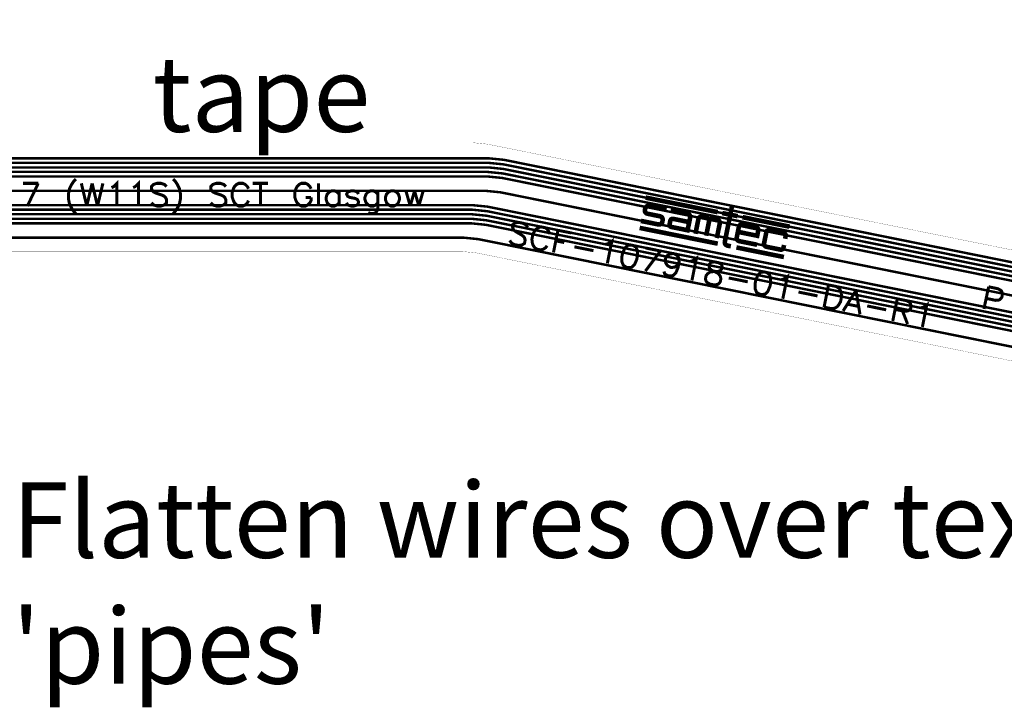
# Model space of a CAD drawing. Extents: x -1.4 to 11.6, y 0.8 to 6.9.
# Drawn here: x 2.5 to 5.1, y 2.2 to 4 of the extents above; entities that cross this region are included whole.
import ezdxf

# ---------------------------------------------------------------- set-up
doc = ezdxf.new("R2010")
doc.units = 0
doc.header["$MEASUREMENT"] = 0
doc.layers.get('0').update_dxf_attribs({"color": 1, "linetype": 'CONTINUOUS'})
for name, color, linetype in [('12_TRA-FS', 2, 'CONTINUOUS'), ('19_OUTLINE', 230, 'CONTINUOUS'), ('22_SLK-NS', 214, 'CONTINUOUS'), ('6_TRA-NS', 1, 'CONTINUOUS')]:
    doc.layers.add(name, color=color, linetype=linetype)

msp = doc.modelspace()

# ---------------------------------------------------------------- linework, layer by layer
at = {"layer": '12_TRA-FS'}
for points in [[(5.6731, 3.24, 0.0065, 0.0065, 0), (3.7819, 3.6213, 0.0065, 0.0065, 0), (3.7819, 3.6213, 0.0065, 0.0065, 0), (3.7424, 3.6253, 0.0065, 0.0065, 0), (1.6967, 3.6253, 0.0065, 0.0065, 0), (1.5828, 3.6253, 0.0065, 0.0065, 0), (1.5828, 3.6253, 0.0065, 0.0065, 0), (1.573682, 3.626508, 0.0065, 0.0065, 0), (1.567953, 3.628605, 0.0065, 0.0065, 0), (1.562675, 3.631665, 0.0065, 0.0065, 0), (1.558, 3.6356, 0.0065, 0.0065, 0), (1.2577, 3.9367, 0.0065, 0.0065, 0), (1.2577, 3.9367, 0.0065, 0.0065, 0), (1.253025, 3.940635, 0.0065, 0.0065, 0), (1.247747, 3.943695, 0.0065, 0.0065, 0), (1.242018, 3.945792, 0.0065, 0.0065, 0), (1.2329, 3.947, 0.0065, 0.0065, 0), (0.9379, 3.947, 0.0065, 0.0065, 0), (0.9379, 3.947, 0.0065, 0.0065, 0), (0.931822, 3.946468, 0.0065, 0.0065, 0), (0.925929, 3.944889, 0.0065, 0.0065, 0), (0.9204, 3.942311, 0.0065, 0.0065, 0), (0.9131, 3.9367, 0.0065, 0.0065, 0), (0.7634, 3.7869, 0.0065, 0.0065, 0)], [(5.6745, 3.252, 0.0065, 0.0065, 0), (3.7831, 3.6333, 0.0065, 0.0065, 0), (3.7831, 3.6333, 0.0065, 0.0065, 0), (3.7436, 3.6373, 0.0065, 0.0065, 0), (1.6967, 3.6373, 0.0065, 0.0065, 0), (1.5926, 3.6373, 0.0065, 0.0065, 0), (1.5926, 3.6373, 0.0065, 0.0065, 0), (1.583482, 3.638508, 0.0065, 0.0065, 0), (1.577753, 3.640605, 0.0065, 0.0065, 0), (1.572475, 3.643665, 0.0065, 0.0065, 0), (1.5678, 3.6476, 0.0065, 0.0065, 0), (1.2676, 3.9487, 0.0065, 0.0065, 0), (1.2676, 3.9487, 0.0065, 0.0065, 0), (1.262925, 3.952635, 0.0065, 0.0065, 0), (1.257647, 3.955695, 0.0065, 0.0065, 0), (1.251918, 3.957792, 0.0065, 0.0065, 0), (1.2428, 3.959, 0.0065, 0.0065, 0), (0.9322, 3.959, 0.0065, 0.0065, 0), (0.9322, 3.959, 0.0065, 0.0065, 0), (0.926122, 3.958468, 0.0065, 0.0065, 0), (0.920229, 3.956889, 0.0065, 0.0065, 0), (0.9147, 3.954311, 0.0065, 0.0065, 0), (0.9075, 3.9488, 0.0065, 0.0065, 0), (0.7953, 3.8367, 0.0065, 0.0065, 0)], [(5.6722, 3.228, 0.0065, 0.0065, 0), (3.7807, 3.6093, 0.0065, 0.0065, 0), (3.7807, 3.6093, 0.0065, 0.0065, 0), (3.7412, 3.6133, 0.0065, 0.0065, 0), (1.6967, 3.6133, 0.0065, 0.0065, 0), (1.5733, 3.6133, 0.0065, 0.0065, 0), (1.5733, 3.6133, 0.0065, 0.0065, 0), (1.564182, 3.614508, 0.0065, 0.0065, 0), (1.558453, 3.616605, 0.0065, 0.0065, 0), (1.553175, 3.619665, 0.0065, 0.0065, 0), (1.5485, 3.6236, 0.0065, 0.0065, 0), (1.2475, 3.9247, 0.0065, 0.0065, 0), (1.2475, 3.9247, 0.0065, 0.0065, 0), (1.242825, 3.928635, 0.0065, 0.0065, 0), (1.237547, 3.931695, 0.0065, 0.0065, 0), (1.231818, 3.933792, 0.0065, 0.0065, 0), (1.2227, 3.935, 0.0065, 0.0065, 0), (0.9436, 3.935, 0.0065, 0.0065, 0), (0.9436, 3.935, 0.0065, 0.0065, 0), (0.937522, 3.934468, 0.0065, 0.0065, 0), (0.931629, 3.932889, 0.0065, 0.0065, 0), (0.9261, 3.930311, 0.0065, 0.0065, 0), (0.9188, 3.9247, 0.0065, 0.0065, 0), (0.7311, 3.7369, 0.0065, 0.0065, 0)], [(5.671, 3.216, 0.0065, 0.0065, 0), (3.7795, 3.5973, 0.0065, 0.0065, 0), (3.7795, 3.5973, 0.0065, 0.0065, 0), (3.74, 3.6013, 0.0065, 0.0065, 0), (1.6967, 3.6013, 0.0065, 0.0065, 0), (1.5657, 3.6013, 0.0065, 0.0065, 0), (1.5657, 3.6013, 0.0065, 0.0065, 0), (1.556582, 3.602508, 0.0065, 0.0065, 0), (1.550853, 3.604605, 0.0065, 0.0065, 0), (1.545575, 3.607665, 0.0065, 0.0065, 0), (1.5409, 3.6116, 0.0065, 0.0065, 0), (1.2399, 3.9127, 0.0065, 0.0065, 0), (1.2399, 3.9127, 0.0065, 0.0065, 0), (1.235225, 3.916635, 0.0065, 0.0065, 0), (1.229947, 3.919695, 0.0065, 0.0065, 0), (1.224218, 3.921792, 0.0065, 0.0065, 0), (1.2151, 3.923, 0.0065, 0.0065, 0), (0.9499, 3.923, 0.0065, 0.0065, 0), (0.9499, 3.923, 0.0065, 0.0065, 0), (0.943822, 3.922468, 0.0065, 0.0065, 0), (0.937929, 3.920889, 0.0065, 0.0065, 0), (0.9324, 3.918311, 0.0065, 0.0065, 0), (0.9251, 3.9127, 0.0065, 0.0065, 0), (0.8685, 3.8561, 0.0065, 0.0065, 0)], [(5.6692, 3.204, 0.0065, 0.0065, 0), (3.7783, 3.5853, 0.0065, 0.0065, 0), (3.7783, 3.5853, 0.0065, 0.0065, 0), (3.7388, 3.5893, 0.0065, 0.0065, 0), (1.6967, 3.5893, 0.0065, 0.0065, 0), (1.5558, 3.5893, 0.0065, 0.0065, 0), (1.5558, 3.5893, 0.0065, 0.0065, 0), (1.546682, 3.590508, 0.0065, 0.0065, 0), (1.540953, 3.592605, 0.0065, 0.0065, 0), (1.535675, 3.595665, 0.0065, 0.0065, 0), (1.531, 3.5996, 0.0065, 0.0065, 0), (1.23, 3.9007, 0.0065, 0.0065, 0), (1.23, 3.9007, 0.0065, 0.0065, 0), (1.225325, 3.904635, 0.0065, 0.0065, 0), (1.220047, 3.907695, 0.0065, 0.0065, 0), (1.214318, 3.909792, 0.0065, 0.0065, 0), (1.2052, 3.911, 0.0065, 0.0065, 0), (0.9573, 3.911, 0.0065, 0.0065, 0), (0.9573, 3.911, 0.0065, 0.0065, 0), (0.951222, 3.910468, 0.0065, 0.0065, 0), (0.945329, 3.908889, 0.0065, 0.0065, 0), (0.9398, 3.906311, 0.0065, 0.0065, 0), (0.9325, 3.9007, 0.0065, 0.0065, 0), (0.8835, 3.8517, 0.0065, 0.0065, 0)], [(5.6655, 3.1659, 0.0065, 0.0065, 0), (3.7735, 3.5473, 0.0065, 0.0065, 0), (3.7735, 3.5473, 0.0065, 0.0065, 0), (3.734, 3.5513, 0.0065, 0.0065, 0), (1.6967, 3.5513, 0.0065, 0.0065, 0)], [(5.6607, 3.122, 0.0065, 0.0065, 0), (3.7394, 3.5093, 0.0065, 0.0065, 0), (3.7394, 3.5093, 0.0065, 0.0065, 0), (3.6999, 3.5133, 0.0065, 0.0065, 0), (1.6967, 3.5133, 0.0065, 0.0065, 0)], [(5.6592, 3.11, 0.0065, 0.0065, 0), (3.7382, 3.4973, 0.0065, 0.0065, 0), (3.7382, 3.4973, 0.0065, 0.0065, 0), (3.6987, 3.5013, 0.0065, 0.0065, 0), (1.6967, 3.5013, 0.0065, 0.0065, 0)], [(5.6554, 3.074, 0.0065, 0.0065, 0), (3.7346, 3.4613, 0.0065, 0.0065, 0), (3.7346, 3.4613, 0.0065, 0.0065, 0), (3.6951, 3.4653, 0.0065, 0.0065, 0), (1.6967, 3.4653, 0.0065, 0.0065, 0), (1.2049, 3.4653, 0.0065, 0.0065, 0), (1.2049, 3.4653, 0.0065, 0.0065, 0), (1.202412, 3.465641, 0.0065, 0.0065, 0), (1.200774, 3.466237, 0.0065, 0.0065, 0), (1.199264, 3.467108, 0.0065, 0.0065, 0), (1.1979, 3.4682, 0.0065, 0.0065, 0), (1.1927, 3.4734, 0.0065, 0.0065, 0), (1.1927, 3.4734, 0.0065, 0.0065, 0), (1.191359, 3.474524, 0.0065, 0.0065, 0), (1.189843, 3.475399, 0.0065, 0.0065, 0), (1.188199, 3.475998, 0.0065, 0.0065, 0), (1.1857, 3.4763, 0.0065, 0.0065, 0), (1.1354, 3.476, 0.0065, 0.0065, 0)], [(5.6582, 3.098, 0.0065, 0.0065, 0), (3.737, 3.4853, 0.0065, 0.0065, 0), (3.737, 3.4853, 0.0065, 0.0065, 0), (3.6974, 3.4893, 0.0065, 0.0065, 0), (1.6967, 3.4893, 0.0065, 0.0065, 0)], [(5.657, 3.086, 0.0065, 0.0065, 0), (3.7358, 3.4733, 0.0065, 0.0065, 0), (3.7358, 3.4733, 0.0065, 0.0065, 0), (3.6963, 3.4773, 0.0065, 0.0065, 0), (1.6967, 3.4773, 0.0065, 0.0065, 0)], [(5.6514, 3.0329, 0.0065, 0.0065, 0), (3.7146, 3.4233, 0.0065, 0.0065, 0), (3.7146, 3.4233, 0.0065, 0.0065, 0), (3.6751, 3.4273, 0.0065, 0.0065, 0), (1.6967, 3.4273, 0.0065, 0.0065, 0), (1.477, 3.4273, 0.0065, 0.0065, 0), (1.477, 3.4273, 0.0065, 0.0065, 0), (1.470922, 3.426768, 0.0065, 0.0065, 0), (1.465029, 3.425189, 0.0065, 0.0065, 0), (1.4595, 3.422611, 0.0065, 0.0065, 0), (1.4522, 3.417, 0.0065, 0.0065, 0), (1.1468, 3.1116, 0.0065, 0.0065, 0), (1.1468, 3.1116, 0.0065, 0.0065, 0), (1.139459, 3.105989, 0.0065, 0.0065, 0), (1.133932, 3.103435, 0.0065, 0.0065, 0), (1.128045, 3.10188, 0.0065, 0.0065, 0), (1.122, 3.1013, 0.0065, 0.0065, 0), (1.1158, 3.1013, 0.0065, 0.0065, 0)]]:
    msp.add_lwpolyline(points, format="xyseb", dxfattribs=at)
at = {"layer": '19_OUTLINE'}
for points in [[(5.6781, 3.284, 0.0005, 0.0005, 0), (3.7397, 3.6748, 0.0005, 0.0005, 0), (3.7397, 3.6748, 0.0005, 0.0005, 0), (3.7002, 3.6788, 0.0005, 0.0005, 0), (1.6967, 3.6788, 0.0005, 0.0005, 0), (1.6967, 3.6788, 0.0005, 0.0005, 0), (1.644936, 3.685615, 0.0005, 0.0005, 0), (1.612176, 3.697538, 0.0005, 0.0005, 0), (1.581985, 3.71497, 0.0005, 0.0005, 0), (1.5553, 3.7374, 0.0005, 0.0005, 0), (1.3178, 3.9749, 0.0005, 0.0005, 0), (1.3178, 3.9749, 0.0005, 0.0005, 0), (1.304506, 3.986041, 0.0005, 0.0005, 0), (1.289424, 3.994749, 0.0005, 0.0005, 0), (1.273059, 4.000706, 0.0005, 0.0005, 0), (1.2471, 4.0041, 0.0005, 0.0005, 0), (0.5924, 4.0042, 0.0005, 0.0005, 0)], [(0.5924, 3.0331, 0.0005, 0.0005, 0), (1.242, 3.0331, 0.0005, 0.0005, 0), (1.242, 3.0331, 0.0005, 0.0005, 0), (1.259365, 3.034619, 0.0005, 0.0005, 0), (1.276202, 3.039131, 0.0005, 0.0005, 0), (1.292, 3.046497, 0.0005, 0.0005, 0), (1.3127, 3.0624, 0.0005, 0.0005, 0), (1.5166, 3.2662, 0.0005, 0.0005, 0), (1.6117, 3.3614, 0.0005, 0.0005, 0), (1.6117, 3.3614, 0.0005, 0.0005, 0), (1.63241, 3.377285, 0.0005, 0.0005, 0), (1.648205, 3.38465, 0.0005, 0.0005, 0), (1.665039, 3.389161, 0.0005, 0.0005, 0), (1.6824, 3.3907, 0.0005, 0.0005, 0), (3.6714, 3.3907, 0.0005, 0.0005, 0), (3.6714, 3.3907, 0.0005, 0.0005, 0), (3.711, 3.3867, 0.0005, 0.0005, 0), (5.6473, 2.9963, 0.0005, 0.0005, 0)]]:
    msp.add_lwpolyline(points, format="xyseb", dxfattribs=at)
at = {"layer": '22_SLK-NS'}
for points in [[(2.5086, 3.5711, 0.008, 0.008, 0), (2.5486, 3.5711, 0.008, 0.008, 0)], [(2.5486, 3.5711, 0.008, 0.008, 0), (2.52, 3.5111, 0.008, 0.008, 0)], [(2.6486, 3.5825, 0.008, 0.008, 0), (2.6429, 3.5768, 0.008, 0.008, 0), (2.6372, 3.5682, 0.008, 0.008, 0), (2.6315, 3.5568, 0.008, 0.008, 0), (2.6286, 3.5425, 0.008, 0.008, 0), (2.6286, 3.5311, 0.008, 0.008, 0), (2.6315, 3.5168, 0.008, 0.008, 0), (2.6372, 3.5054, 0.008, 0.008, 0), (2.6429, 3.4968, 0.008, 0.008, 0), (2.6486, 3.4911, 0.008, 0.008, 0)], [(2.6629, 3.5711, 0.008, 0.008, 0), (2.6772, 3.5111, 0.008, 0.008, 0)], [(2.6915, 3.5711, 0.008, 0.008, 0), (2.6772, 3.5111, 0.008, 0.008, 0)], [(2.6915, 3.5711, 0.008, 0.008, 0), (2.7057, 3.5111, 0.008, 0.008, 0)], [(2.72, 3.5711, 0.008, 0.008, 0), (2.7057, 3.5111, 0.008, 0.008, 0)], [(2.7429, 3.5597, 0.008, 0.008, 0), (2.7486, 3.5625, 0.008, 0.008, 0), (2.7572, 3.5711, 0.008, 0.008, 0), (2.7572, 3.5111, 0.008, 0.008, 0)], [(2.8, 3.5597, 0.008, 0.008, 0), (2.8057, 3.5625, 0.008, 0.008, 0), (2.8143, 3.5711, 0.008, 0.008, 0), (2.8143, 3.5111, 0.008, 0.008, 0)], [(2.8886, 3.5625, 0.008, 0.008, 0), (2.8829, 3.5682, 0.008, 0.008, 0), (2.8743, 3.5711, 0.008, 0.008, 0), (2.8629, 3.5711, 0.008, 0.008, 0), (2.8543, 3.5682, 0.008, 0.008, 0), (2.8486, 3.5625, 0.008, 0.008, 0), (2.8486, 3.5568, 0.008, 0.008, 0), (2.8515, 3.5511, 0.008, 0.008, 0), (2.8543, 3.5482, 0.008, 0.008, 0), (2.86, 3.5454, 0.008, 0.008, 0), (2.8772, 3.5397, 0.008, 0.008, 0), (2.8829, 3.5368, 0.008, 0.008, 0), (2.8857, 3.5339, 0.008, 0.008, 0), (2.8886, 3.5282, 0.008, 0.008, 0), (2.8886, 3.5197, 0.008, 0.008, 0), (2.8829, 3.5139, 0.008, 0.008, 0), (2.8743, 3.5111, 0.008, 0.008, 0), (2.8629, 3.5111, 0.008, 0.008, 0), (2.8543, 3.5139, 0.008, 0.008, 0), (2.8486, 3.5197, 0.008, 0.008, 0)], [(2.9057, 3.5825, 0.008, 0.008, 0), (2.9115, 3.5768, 0.008, 0.008, 0), (2.9172, 3.5682, 0.008, 0.008, 0), (2.9229, 3.5568, 0.008, 0.008, 0), (2.9257, 3.5425, 0.008, 0.008, 0), (2.9257, 3.5311, 0.008, 0.008, 0), (2.9229, 3.5168, 0.008, 0.008, 0), (2.9172, 3.5054, 0.008, 0.008, 0), (2.9115, 3.4968, 0.008, 0.008, 0), (2.9057, 3.4911, 0.008, 0.008, 0)], [(3.0457, 3.5625, 0.008, 0.008, 0), (3.04, 3.5682, 0.008, 0.008, 0), (3.0315, 3.5711, 0.008, 0.008, 0), (3.02, 3.5711, 0.008, 0.008, 0), (3.0115, 3.5682, 0.008, 0.008, 0), (3.0057, 3.5625, 0.008, 0.008, 0), (3.0057, 3.5568, 0.008, 0.008, 0), (3.0086, 3.5511, 0.008, 0.008, 0), (3.0115, 3.5482, 0.008, 0.008, 0), (3.0172, 3.5454, 0.008, 0.008, 0), (3.0343, 3.5397, 0.008, 0.008, 0), (3.04, 3.5368, 0.008, 0.008, 0), (3.0429, 3.5339, 0.008, 0.008, 0), (3.0457, 3.5282, 0.008, 0.008, 0), (3.0457, 3.5197, 0.008, 0.008, 0), (3.04, 3.5139, 0.008, 0.008, 0), (3.0315, 3.5111, 0.008, 0.008, 0), (3.02, 3.5111, 0.008, 0.008, 0), (3.0115, 3.5139, 0.008, 0.008, 0), (3.0057, 3.5197, 0.008, 0.008, 0)], [(3.1057, 3.5568, 0.008, 0.008, 0), (3.1029, 3.5625, 0.008, 0.008, 0), (3.0972, 3.5682, 0.008, 0.008, 0), (3.0915, 3.5711, 0.008, 0.008, 0), (3.08, 3.5711, 0.008, 0.008, 0), (3.0743, 3.5682, 0.008, 0.008, 0), (3.0686, 3.5625, 0.008, 0.008, 0), (3.0657, 3.5568, 0.008, 0.008, 0), (3.0629, 3.5482, 0.008, 0.008, 0), (3.0629, 3.5339, 0.008, 0.008, 0), (3.0657, 3.5254, 0.008, 0.008, 0), (3.0686, 3.5197, 0.008, 0.008, 0), (3.0743, 3.5139, 0.008, 0.008, 0), (3.08, 3.5111, 0.008, 0.008, 0), (3.0915, 3.5111, 0.008, 0.008, 0), (3.0972, 3.5139, 0.008, 0.008, 0), (3.1029, 3.5197, 0.008, 0.008, 0), (3.1057, 3.5254, 0.008, 0.008, 0)], [(3.1172, 3.5711, 0.008, 0.008, 0), (3.1572, 3.5711, 0.008, 0.008, 0)], [(3.1372, 3.5711, 0.008, 0.008, 0), (3.1372, 3.5111, 0.008, 0.008, 0)], [(3.2715, 3.5568, 0.008, 0.008, 0), (3.2686, 3.5625, 0.008, 0.008, 0), (3.2629, 3.5682, 0.008, 0.008, 0), (3.2572, 3.5711, 0.008, 0.008, 0), (3.2457, 3.5711, 0.008, 0.008, 0), (3.24, 3.5682, 0.008, 0.008, 0), (3.2343, 3.5625, 0.008, 0.008, 0), (3.2315, 3.5568, 0.008, 0.008, 0), (3.2286, 3.5482, 0.008, 0.008, 0), (3.2286, 3.5339, 0.008, 0.008, 0), (3.2315, 3.5254, 0.008, 0.008, 0), (3.2343, 3.5197, 0.008, 0.008, 0), (3.24, 3.5139, 0.008, 0.008, 0), (3.2457, 3.5111, 0.008, 0.008, 0), (3.2572, 3.5111, 0.008, 0.008, 0), (3.2629, 3.5139, 0.008, 0.008, 0), (3.2686, 3.5197, 0.008, 0.008, 0), (3.2715, 3.5254, 0.008, 0.008, 0), (3.2715, 3.5339, 0.008, 0.008, 0)], [(3.2915, 3.5711, 0.008, 0.008, 0), (3.2915, 3.5111, 0.008, 0.008, 0)], [(3.3457, 3.5425, 0.008, 0.008, 0), (3.34, 3.5482, 0.008, 0.008, 0), (3.3343, 3.5511, 0.008, 0.008, 0), (3.3257, 3.5511, 0.008, 0.008, 0), (3.32, 3.5482, 0.008, 0.008, 0), (3.3143, 3.5425, 0.008, 0.008, 0), (3.3115, 3.5339, 0.008, 0.008, 0), (3.3115, 3.5282, 0.008, 0.008, 0), (3.3143, 3.5197, 0.008, 0.008, 0), (3.32, 3.5139, 0.008, 0.008, 0), (3.3257, 3.5111, 0.008, 0.008, 0), (3.3343, 3.5111, 0.008, 0.008, 0), (3.34, 3.5139, 0.008, 0.008, 0), (3.3457, 3.5197, 0.008, 0.008, 0)], [(3.3457, 3.5511, 0.008, 0.008, 0), (3.3457, 3.5111, 0.008, 0.008, 0)], [(3.3972, 3.5425, 0.008, 0.008, 0), (3.3943, 3.5482, 0.008, 0.008, 0), (3.3857, 3.5511, 0.008, 0.008, 0), (3.3772, 3.5511, 0.008, 0.008, 0), (3.3686, 3.5482, 0.008, 0.008, 0), (3.3657, 3.5425, 0.008, 0.008, 0), (3.3686, 3.5368, 0.008, 0.008, 0), (3.3743, 3.5339, 0.008, 0.008, 0), (3.3886, 3.5311, 0.008, 0.008, 0), (3.3943, 3.5282, 0.008, 0.008, 0), (3.3972, 3.5225, 0.008, 0.008, 0), (3.3972, 3.5197, 0.008, 0.008, 0), (3.3943, 3.5139, 0.008, 0.008, 0), (3.3857, 3.5111, 0.008, 0.008, 0), (3.3772, 3.5111, 0.008, 0.008, 0), (3.3686, 3.5139, 0.008, 0.008, 0), (3.3657, 3.5197, 0.008, 0.008, 0)], [(3.4486, 3.5425, 0.008, 0.008, 0), (3.4429, 3.5482, 0.008, 0.008, 0), (3.4372, 3.5511, 0.008, 0.008, 0), (3.4286, 3.5511, 0.008, 0.008, 0), (3.4229, 3.5482, 0.008, 0.008, 0), (3.4172, 3.5425, 0.008, 0.008, 0), (3.4143, 3.5339, 0.008, 0.008, 0), (3.4143, 3.5282, 0.008, 0.008, 0), (3.4172, 3.5197, 0.008, 0.008, 0), (3.4229, 3.5139, 0.008, 0.008, 0), (3.4286, 3.5111, 0.008, 0.008, 0), (3.4372, 3.5111, 0.008, 0.008, 0), (3.4429, 3.5139, 0.008, 0.008, 0), (3.4486, 3.5197, 0.008, 0.008, 0)], [(3.4486, 3.5511, 0.008, 0.008, 0), (3.4486, 3.5054, 0.008, 0.008, 0), (3.4457, 3.4968, 0.008, 0.008, 0), (3.4429, 3.4939, 0.008, 0.008, 0), (3.4372, 3.4911, 0.008, 0.008, 0), (3.4286, 3.4911, 0.008, 0.008, 0), (3.4229, 3.4939, 0.008, 0.008, 0)], [(3.4829, 3.5511, 0.008, 0.008, 0), (3.4772, 3.5482, 0.008, 0.008, 0), (3.4715, 3.5425, 0.008, 0.008, 0), (3.4686, 3.5339, 0.008, 0.008, 0), (3.4686, 3.5282, 0.008, 0.008, 0), (3.4715, 3.5197, 0.008, 0.008, 0), (3.4772, 3.5139, 0.008, 0.008, 0), (3.4829, 3.5111, 0.008, 0.008, 0), (3.4915, 3.5111, 0.008, 0.008, 0), (3.4972, 3.5139, 0.008, 0.008, 0), (3.5029, 3.5197, 0.008, 0.008, 0), (3.5057, 3.5282, 0.008, 0.008, 0), (3.5057, 3.5339, 0.008, 0.008, 0), (3.5029, 3.5425, 0.008, 0.008, 0), (3.4972, 3.5482, 0.008, 0.008, 0), (3.4915, 3.5511, 0.008, 0.008, 0), (3.4829, 3.5511, 0.008, 0.008, 0)], [(3.5229, 3.5511, 0.008, 0.008, 0), (3.5343, 3.5111, 0.008, 0.008, 0)], [(3.5457, 3.5511, 0.008, 0.008, 0), (3.5343, 3.5111, 0.008, 0.008, 0)], [(3.5457, 3.5511, 0.008, 0.008, 0), (3.5572, 3.5111, 0.008, 0.008, 0)], [(3.5686, 3.5511, 0.008, 0.008, 0), (3.5572, 3.5111, 0.008, 0.008, 0)], [(3.2572, 3.5339, 0.008, 0.008, 0), (3.2715, 3.5339, 0.008, 0.008, 0)], [(4.1583, 3.5333, 0.0122, 0.0122, 0), (4.3487, 3.4949, 0.0122, 0.0122, 0)], [(4.1455, 3.4716, 0.0122, 0.0122, 0), (4.1917, 3.4623, 0.0122, 0.0122, 0), (4.1917, 3.4623, 0.0122, 0.0122, 0), (4.193278, 3.462123, 0.0122, 0.0122, 0), (4.194858, 3.462222, 0.0122, 0.0122, 0), (4.196396, 3.462594, 0.0122, 0.0122, 0), (4.197847, 3.463228, 0.0122, 0.0122, 0), (4.199165, 3.464104, 0.0122, 0.0122, 0), (4.200311, 3.465195, 0.0122, 0.0122, 0), (4.20125, 3.466469, 0.0122, 0.0122, 0), (4.2024, 3.4694, 0.0122, 0.0122, 0), (4.2031, 3.4732, 0.0122, 0.0122, 0), (4.2031, 3.4732, 0.0122, 0.0122, 0), (4.203277, 3.474778, 0.0122, 0.0122, 0), (4.203178, 3.476358, 0.0122, 0.0122, 0), (4.202806, 3.477896, 0.0122, 0.0122, 0), (4.202172, 3.479347, 0.0122, 0.0122, 0), (4.201296, 3.480665, 0.0122, 0.0122, 0), (4.200205, 3.481811, 0.0122, 0.0122, 0), (4.198931, 3.48275, 0.0122, 0.0122, 0), (4.196, 3.4839, 0.0122, 0.0122, 0), (4.1631, 3.4906, 0.0122, 0.0122, 0), (4.1631, 3.4906, 0.0122, 0.0122, 0), (4.161596, 3.49104, 0.0122, 0.0122, 0), (4.16021, 3.491721, 0.0122, 0.0122, 0), (4.158964, 3.492634, 0.0122, 0.0122, 0), (4.157895, 3.493748, 0.0122, 0.0122, 0), (4.157036, 3.495032, 0.0122, 0.0122, 0), (4.156413, 3.496445, 0.0122, 0.0122, 0), (4.156044, 3.497945, 0.0122, 0.0122, 0), (4.155942, 3.499486, 0.0122, 0.0122, 0), (4.1562, 3.501, 0.0122, 0.0122, 0), (4.1568, 3.5041, 0.0122, 0.0122, 0), (4.1568, 3.5041, 0.0122, 0.0122, 0), (4.15729, 3.505835, 0.0122, 0.0122, 0), (4.157999, 3.507262, 0.0122, 0.0122, 0), (4.158944, 3.508544, 0.0122, 0.0122, 0), (4.160098, 3.509643, 0.0122, 0.0122, 0), (4.161425, 3.510525, 0.0122, 0.0122, 0), (4.162885, 3.511163, 0.0122, 0.0122, 0), (4.164433, 3.511537, 0.0122, 0.0122, 0), (4.166023, 3.511637, 0.0122, 0.0122, 0), (4.1676, 3.5114, 0.0122, 0.0122, 0), (4.2136, 3.5022, 0.0122, 0.0122, 0)], [(4.2244, 3.4999, 0.0122, 0.0122, 0), (4.2689, 3.4909, 0.0122, 0.0122, 0), (4.2689, 3.4909, 0.0122, 0.0122, 0), (4.270662, 3.490352, 0.0122, 0.0122, 0), (4.272059, 3.489606, 0.0122, 0.0122, 0), (4.273304, 3.48863, 0.0122, 0.0122, 0), (4.274361, 3.487452, 0.0122, 0.0122, 0), (4.275198, 3.486108, 0.0122, 0.0122, 0), (4.275788, 3.48464, 0.0122, 0.0122, 0), (4.276114, 3.483091, 0.0122, 0.0122, 0), (4.2762, 3.4815, 0.0122, 0.0122, 0), (4.2692, 3.4469, 0.0122, 0.0122, 0), (4.2264, 3.4555, 0.0122, 0.0122, 0), (4.2264, 3.4555, 0.0122, 0.0122, 0), (4.22507, 3.455918, 0.0122, 0.0122, 0), (4.224122, 3.456443, 0.0122, 0.0122, 0), (4.223279, 3.457126, 0.0122, 0.0122, 0), (4.222568, 3.457944, 0.0122, 0.0122, 0), (4.22201, 3.458873, 0.0122, 0.0122, 0), (4.221621, 3.459886, 0.0122, 0.0122, 0), (4.221414, 3.46095, 0.0122, 0.0122, 0), (4.221395, 3.462034, 0.0122, 0.0122, 0), (4.2216, 3.4631, 0.0122, 0.0122, 0), (4.2234, 3.4719, 0.0122, 0.0122, 0), (4.2234, 3.4719, 0.0122, 0.0122, 0), (4.224232, 3.474012, 0.0122, 0.0122, 0), (4.224909, 3.474927, 0.0122, 0.0122, 0), (4.225735, 3.47571, 0.0122, 0.0122, 0), (4.226684, 3.476339, 0.0122, 0.0122, 0), (4.227728, 3.476793, 0.0122, 0.0122, 0), (4.228835, 3.477058, 0.0122, 0.0122, 0), (4.229971, 3.477128, 0.0122, 0.0122, 0), (4.2311, 3.477, 0.0122, 0.0122, 0), (4.2702, 3.4691, 0.0122, 0.0122, 0)], [(4.3614, 3.4923, 0.0122, 0.0122, 0), (4.402, 3.4841, 0.0122, 0.0122, 0)], [(4.3867, 3.5096, 0.0122, 0.0122, 0), (4.3679, 3.4166, 0.0122, 0.0122, 0), (4.3679, 3.4166, 0.0122, 0.0122, 0), (4.36776, 3.415032, 0.0122, 0.0122, 0), (4.367892, 3.413461, 0.0122, 0.0122, 0), (4.368294, 3.411938, 0.0122, 0.0122, 0), (4.368955, 3.410507, 0.0122, 0.0122, 0), (4.369855, 3.409213, 0.0122, 0.0122, 0), (4.370965, 3.408095, 0.0122, 0.0122, 0), (4.372253, 3.407187, 0.0122, 0.0122, 0), (4.375, 3.4061, 0.0122, 0.0122, 0), (4.3838, 3.4044, 0.0122, 0.0122, 0)], [(3.8455, 3.4542, 0.008, 0.008, 0), (3.8411, 3.461, 0.008, 0.008, 0), (3.8332, 3.4655, 0.008, 0.008, 0), (3.822, 3.4677, 0.008, 0.008, 0), (3.8131, 3.4666, 0.008, 0.008, 0), (3.8063, 3.4621, 0.008, 0.008, 0), (3.8052, 3.4565, 0.008, 0.008, 0), (3.8069, 3.4504, 0.008, 0.008, 0), (3.8091, 3.447, 0.008, 0.008, 0), (3.8141, 3.4431, 0.008, 0.008, 0), (3.8298, 3.4341, 0.008, 0.008, 0), (3.8349, 3.4302, 0.008, 0.008, 0), (3.8371, 3.4268, 0.008, 0.008, 0), (3.8388, 3.4206, 0.008, 0.008, 0), (3.8371, 3.4122, 0.008, 0.008, 0), (3.8303, 3.4078, 0.008, 0.008, 0), (3.8214, 3.4066, 0.008, 0.008, 0), (3.8102, 3.4089, 0.008, 0.008, 0), (3.8023, 3.4134, 0.008, 0.008, 0), (3.7979, 3.4201, 0.008, 0.008, 0)], [(4.29, 3.4375, 0.0122, 0.0122, 0), (4.2981, 3.4778, 0.0122, 0.0122, 0), (4.2981, 3.4778, 0.0122, 0.0122, 0), (4.298981, 3.479353, 0.0122, 0.0122, 0), (4.300006, 3.480561, 0.0122, 0.0122, 0), (4.301225, 3.481573, 0.0122, 0.0122, 0), (4.302602, 3.482358, 0.0122, 0.0122, 0), (4.304093, 3.482892, 0.0122, 0.0122, 0), (4.305655, 3.483159, 0.0122, 0.0122, 0), (4.30724, 3.483151, 0.0122, 0.0122, 0), (4.3088, 3.4829, 0.0122, 0.0122, 0), (4.3186, 3.4809, 0.0122, 0.0122, 0), (4.3186, 3.4809, 0.0122, 0.0122, 0), (4.321279, 3.480046, 0.0122, 0.0122, 0), (4.322632, 3.479214, 0.0122, 0.0122, 0), (4.323819, 3.478159, 0.0122, 0.0122, 0), (4.324805, 3.476915, 0.0122, 0.0122, 0), (4.325561, 3.475518, 0.0122, 0.0122, 0), (4.326062, 3.474011, 0.0122, 0.0122, 0), (4.326294, 3.47244, 0.0122, 0.0122, 0), (4.32625, 3.470853, 0.0122, 0.0122, 0), (4.3259, 3.4693, 0.0122, 0.0122, 0), (4.3184, 3.4323, 0.0122, 0.0122, 0), (4.3265, 3.4721, 0.0122, 0.0122, 0), (4.3265, 3.4721, 0.0122, 0.0122, 0), (4.327381, 3.473653, 0.0122, 0.0122, 0), (4.328406, 3.474861, 0.0122, 0.0122, 0), (4.329625, 3.475873, 0.0122, 0.0122, 0), (4.331002, 3.476658, 0.0122, 0.0122, 0), (4.332493, 3.477192, 0.0122, 0.0122, 0), (4.334055, 3.477459, 0.0122, 0.0122, 0), (4.33564, 3.477451, 0.0122, 0.0122, 0), (4.3372, 3.4772, 0.0122, 0.0122, 0), (4.3469, 3.4752, 0.0122, 0.0122, 0), (4.3469, 3.4752, 0.0122, 0.0122, 0), (4.349579, 3.474346, 0.0122, 0.0122, 0), (4.350932, 3.473514, 0.0122, 0.0122, 0), (4.352119, 3.472459, 0.0122, 0.0122, 0), (4.353105, 3.471215, 0.0122, 0.0122, 0), (4.353861, 3.469818, 0.0122, 0.0122, 0), (4.354362, 3.468311, 0.0122, 0.0122, 0), (4.354594, 3.46674, 0.0122, 0.0122, 0), (4.35455, 3.465153, 0.0122, 0.0122, 0), (4.3542, 3.4636, 0.0122, 0.0122, 0), (4.3466, 3.4261, 0.0122, 0.0122, 0)], [(4.4148, 3.4815, 0.0122, 0.0122, 0), (4.5393, 3.4564, 0.0122, 0.0122, 0)], [(3.9032, 3.4368, 0.008, 0.008, 0), (3.9016, 3.4429, 0.008, 0.008, 0), (3.8971, 3.4497, 0.008, 0.008, 0), (3.8921, 3.4536, 0.008, 0.008, 0), (3.8809, 3.4558, 0.008, 0.008, 0), (3.8747, 3.4542, 0.008, 0.008, 0), (3.868, 3.4497, 0.008, 0.008, 0), (3.864, 3.4447, 0.008, 0.008, 0), (3.8595, 3.4368, 0.008, 0.008, 0), (3.8567, 3.4228, 0.008, 0.008, 0), (3.8578, 3.4139, 0.008, 0.008, 0), (3.8595, 3.4077, 0.008, 0.008, 0), (3.8639, 3.401, 0.008, 0.008, 0), (3.869, 3.397, 0.008, 0.008, 0), (3.8802, 3.3948, 0.008, 0.008, 0), (3.8863, 3.3964, 0.008, 0.008, 0), (3.8931, 3.4009, 0.008, 0.008, 0), (3.897, 3.4059, 0.008, 0.008, 0)], [(3.9257, 3.4468, 0.008, 0.008, 0), (3.9138, 3.388, 0.008, 0.008, 0)], [(3.9257, 3.4468, 0.008, 0.008, 0), (3.9621, 3.4395, 0.008, 0.008, 0)], [(4.1421, 3.4531, 0.0122, 0.0122, 0), (4.3491, 3.4114, 0.0122, 0.0122, 0)], [(4.4057, 3.442, 0.0122, 0.0122, 0), (4.4536, 3.4323, 0.0122, 0.0122, 0), (4.4564, 3.4461, 0.0122, 0.0122, 0), (4.4564, 3.4461, 0.0122, 0.0122, 0), (4.456563, 3.447288, 0.0122, 0.0122, 0), (4.456513, 3.448485, 0.0122, 0.0122, 0), (4.456256, 3.449654, 0.0122, 0.0122, 0), (4.455799, 3.450762, 0.0122, 0.0122, 0), (4.455158, 3.451773, 0.0122, 0.0122, 0), (4.45435, 3.452657, 0.0122, 0.0122, 0), (4.453401, 3.453388, 0.0122, 0.0122, 0), (4.45234, 3.453942, 0.0122, 0.0122, 0), (4.4511, 3.4544, 0.0122, 0.0122, 0), (4.4138, 3.4619, 0.0122, 0.0122, 0), (4.4138, 3.4619, 0.0122, 0.0122, 0), (4.412571, 3.462094, 0.0122, 0.0122, 0), (4.411332, 3.462068, 0.0122, 0.0122, 0), (4.410116, 3.461828, 0.0122, 0.0122, 0), (4.408961, 3.46138, 0.0122, 0.0122, 0), (4.407901, 3.460737, 0.0122, 0.0122, 0), (4.406968, 3.459921, 0.0122, 0.0122, 0), (4.406192, 3.458955, 0.0122, 0.0122, 0), (4.405595, 3.457869, 0.0122, 0.0122, 0), (4.4052, 3.4564, 0.0122, 0.0122, 0), (4.3993, 3.4273, 0.0122, 0.0122, 0), (4.3993, 3.4273, 0.0122, 0.0122, 0), (4.399356, 3.425706, 0.0122, 0.0122, 0), (4.399683, 3.424152, 0.0122, 0.0122, 0), (4.400276, 3.422678, 0.0122, 0.0122, 0), (4.401115, 3.42133, 0.0122, 0.0122, 0), (4.402175, 3.420148, 0.0122, 0.0122, 0), (4.403425, 3.419168, 0.0122, 0.0122, 0), (4.404826, 3.41842, 0.0122, 0.0122, 0), (4.4065, 3.4179, 0.0122, 0.0122, 0), (4.4534, 3.4085, 0.0122, 0.0122, 0)], [(4.5247, 3.4078, 0.0122, 0.0122, 0), (4.5233, 3.4009, 0.0122, 0.0122, 0), (4.5233, 3.4009, 0.0122, 0.0122, 0), (4.522475, 3.398906, 0.0122, 0.0122, 0), (4.521741, 3.397907, 0.0122, 0.0122, 0), (4.520845, 3.397051, 0.0122, 0.0122, 0), (4.519814, 3.396363, 0.0122, 0.0122, 0), (4.51868, 3.395865, 0.0122, 0.0122, 0), (4.517475, 3.395572, 0.0122, 0.0122, 0), (4.516239, 3.395492, 0.0122, 0.0122, 0), (4.515, 3.3956, 0.0122, 0.0122, 0), (4.4778, 3.4032, 0.0122, 0.0122, 0), (4.4778, 3.4032, 0.0122, 0.0122, 0), (4.475606, 3.404129, 0.0122, 0.0122, 0), (4.474476, 3.404962, 0.0122, 0.0122, 0), (4.473509, 3.405978, 0.0122, 0.0122, 0), (4.472732, 3.407147, 0.0122, 0.0122, 0), (4.47217, 3.408432, 0.0122, 0.0122, 0), (4.471841, 3.409796, 0.0122, 0.0122, 0), (4.471752, 3.411197, 0.0122, 0.0122, 0), (4.4719, 3.4126, 0.0122, 0.0122, 0), (4.4778, 3.4418, 0.0122, 0.0122, 0), (4.4778, 3.4418, 0.0122, 0.0122, 0), (4.478269, 3.443263, 0.0122, 0.0122, 0), (4.478864, 3.444337, 0.0122, 0.0122, 0), (4.479636, 3.44529, 0.0122, 0.0122, 0), (4.480562, 3.446095, 0.0122, 0.0122, 0), (4.481614, 3.446728, 0.0122, 0.0122, 0), (4.48276, 3.447167, 0.0122, 0.0122, 0), (4.483964, 3.447401, 0.0122, 0.0122, 0), (4.485191, 3.447423, 0.0122, 0.0122, 0), (4.4864, 3.4472, 0.0122, 0.0122, 0), (4.5237, 3.4397, 0.0122, 0.0122, 0), (4.5237, 3.4397, 0.0122, 0.0122, 0), (4.524967, 3.439307, 0.0122, 0.0122, 0), (4.526039, 3.438747, 0.0122, 0.0122, 0), (4.526998, 3.438009, 0.0122, 0.0122, 0), (4.527813, 3.437115, 0.0122, 0.0122, 0), (4.528461, 3.436094, 0.0122, 0.0122, 0), (4.528922, 3.434975, 0.0122, 0.0122, 0), (4.529182, 3.433794, 0.0122, 0.0122, 0), (4.529233, 3.432585, 0.0122, 0.0122, 0), (4.529, 3.4314, 0.0122, 0.0122, 0), (4.5276, 3.4242, 0.0122, 0.0122, 0)], [(3.92, 3.4188, 0.008, 0.008, 0), (3.9424, 3.4143, 0.008, 0.008, 0)], [(4.0522, 3.4096, 0.008, 0.008, 0), (4.0584, 3.4113, 0.008, 0.008, 0), (4.0685, 3.418, 0.008, 0.008, 0), (4.0566, 3.3592, 0.008, 0.008, 0)], [(3.9693, 3.403, 0.008, 0.008, 0), (4.0197, 3.3928, 0.008, 0.008, 0)], [(4.1189, 3.4078, 0.008, 0.008, 0), (4.1099, 3.4067, 0.008, 0.008, 0), (4.1026, 3.3994, 0.008, 0.008, 0), (4.097, 3.386, 0.008, 0.008, 0), (4.0953, 3.3776, 0.008, 0.008, 0), (4.0953, 3.363, 0.008, 0.008, 0), (4.0992, 3.3535, 0.008, 0.008, 0), (4.107, 3.349, 0.008, 0.008, 0), (4.1126, 3.3478, 0.008, 0.008, 0), (4.1216, 3.3489, 0.008, 0.008, 0), (4.1289, 3.3562, 0.008, 0.008, 0), (4.1345, 3.3697, 0.008, 0.008, 0), (4.1362, 3.3781, 0.008, 0.008, 0), (4.1362, 3.3926, 0.008, 0.008, 0), (4.1323, 3.4022, 0.008, 0.008, 0), (4.1245, 3.4067, 0.008, 0.008, 0), (4.1189, 3.4078, 0.008, 0.008, 0)], [(4.1973, 3.392, 0.008, 0.008, 0), (4.1574, 3.3388, 0.008, 0.008, 0)], [(4.1581, 3.3999, 0.008, 0.008, 0), (4.1973, 3.392, 0.008, 0.008, 0)], [(4.3986, 3.4013, 0.0122, 0.0122, 0), (4.5243, 3.376, 0.0122, 0.0122, 0)], [(4.2466, 3.3616, 0.008, 0.008, 0), (4.2421, 3.3538, 0.008, 0.008, 0), (4.2353, 3.3493, 0.008, 0.008, 0), (4.2264, 3.3482, 0.008, 0.008, 0), (4.2236, 3.3488, 0.008, 0.008, 0), (4.2157, 3.3533, 0.008, 0.008, 0), (4.2113, 3.36, 0.008, 0.008, 0), (4.2102, 3.369, 0.008, 0.008, 0), (4.2107, 3.3718, 0.008, 0.008, 0), (4.2152, 3.3796, 0.008, 0.008, 0), (4.222, 3.3841, 0.008, 0.008, 0), (4.2309, 3.3852, 0.008, 0.008, 0), (4.2337, 3.3846, 0.008, 0.008, 0), (4.2416, 3.3801, 0.008, 0.008, 0), (4.246, 3.3734, 0.008, 0.008, 0), (4.2466, 3.3616, 0.008, 0.008, 0), (4.2438, 3.3476, 0.008, 0.008, 0), (4.2381, 3.3342, 0.008, 0.008, 0), (4.2308, 3.3269, 0.008, 0.008, 0), (4.2219, 3.3258, 0.008, 0.008, 0), (4.2163, 3.3269, 0.008, 0.008, 0), (4.2084, 3.3314, 0.008, 0.008, 0), (4.2068, 3.3376, 0.008, 0.008, 0)], [(4.2763, 3.3644, 0.008, 0.008, 0), (4.2824, 3.366, 0.008, 0.008, 0), (4.2925, 3.3727, 0.008, 0.008, 0), (4.2807, 3.3139, 0.008, 0.008, 0)], [(4.3402, 3.3631, 0.008, 0.008, 0), (4.3312, 3.362, 0.008, 0.008, 0), (4.3273, 3.357, 0.008, 0.008, 0), (4.3261, 3.3514, 0.008, 0.008, 0), (4.3278, 3.3452, 0.008, 0.008, 0), (4.3328, 3.3413, 0.008, 0.008, 0), (4.3435, 3.3362, 0.008, 0.008, 0), (4.3513, 3.3317, 0.008, 0.008, 0), (4.3558, 3.325, 0.008, 0.008, 0), (4.3574, 3.3188, 0.008, 0.008, 0), (4.3558, 3.3104, 0.008, 0.008, 0), (4.3518, 3.3054, 0.008, 0.008, 0), (4.3485, 3.3032, 0.008, 0.008, 0), (4.3395, 3.302, 0.008, 0.008, 0), (4.3283, 3.3043, 0.008, 0.008, 0), (4.3204, 3.3088, 0.008, 0.008, 0), (4.3182, 3.3122, 0.008, 0.008, 0), (4.3165, 3.3183, 0.008, 0.008, 0), (4.3182, 3.3267, 0.008, 0.008, 0), (4.3222, 3.3318, 0.008, 0.008, 0), (4.3289, 3.3362, 0.008, 0.008, 0), (4.3379, 3.3374, 0.008, 0.008, 0), (4.3496, 3.3379, 0.008, 0.008, 0), (4.3558, 3.3396, 0.008, 0.008, 0), (4.3597, 3.3446, 0.008, 0.008, 0), (4.3609, 3.3502, 0.008, 0.008, 0), (4.3592, 3.3564, 0.008, 0.008, 0), (4.3514, 3.3609, 0.008, 0.008, 0), (4.3402, 3.3631, 0.008, 0.008, 0)], [(4.4718, 3.3365, 0.008, 0.008, 0), (4.4628, 3.3354, 0.008, 0.008, 0), (4.4555, 3.3282, 0.008, 0.008, 0), (4.4499, 3.3147, 0.008, 0.008, 0), (4.4482, 3.3063, 0.008, 0.008, 0), (4.4482, 3.2918, 0.008, 0.008, 0), (4.4521, 3.2822, 0.008, 0.008, 0), (4.4599, 3.2777, 0.008, 0.008, 0), (4.4655, 3.2766, 0.008, 0.008, 0), (4.4745, 3.2777, 0.008, 0.008, 0), (4.4818, 3.285, 0.008, 0.008, 0), (4.4874, 3.2984, 0.008, 0.008, 0), (4.4891, 3.3068, 0.008, 0.008, 0), (4.4891, 3.3214, 0.008, 0.008, 0), (4.4852, 3.3309, 0.008, 0.008, 0), (4.4774, 3.3354, 0.008, 0.008, 0), (4.4718, 3.3365, 0.008, 0.008, 0)], [(4.3782, 3.3205, 0.008, 0.008, 0), (4.4286, 3.3103, 0.008, 0.008, 0)], [(4.5171, 3.3157, 0.008, 0.008, 0), (4.5233, 3.3174, 0.008, 0.008, 0), (4.5334, 3.3241, 0.008, 0.008, 0), (4.5215, 3.2653, 0.008, 0.008, 0)], [(4.563, 3.2832, 0.008, 0.008, 0), (4.6134, 3.273, 0.008, 0.008, 0)], [(4.6426, 3.3021, 0.008, 0.008, 0), (4.6308, 3.2432, 0.008, 0.008, 0)], [(4.6426, 3.3021, 0.008, 0.008, 0), (4.6622, 3.2981, 0.008, 0.008, 0), (4.6701, 3.2936, 0.008, 0.008, 0), (4.6745, 3.2869, 0.008, 0.008, 0), (4.6762, 3.2807, 0.008, 0.008, 0), (4.6773, 3.2717, 0.008, 0.008, 0), (4.6745, 3.2577, 0.008, 0.008, 0), (4.67, 3.2499, 0.008, 0.008, 0), (4.6661, 3.2449, 0.008, 0.008, 0), (4.6593, 3.2404, 0.008, 0.008, 0), (4.6504, 3.2393, 0.008, 0.008, 0), (4.6308, 3.2432, 0.008, 0.008, 0)], [(4.7154, 3.2874, 0.008, 0.008, 0), (4.6812, 3.2331, 0.008, 0.008, 0)], [(4.7154, 3.2874, 0.008, 0.008, 0), (4.726, 3.224, 0.008, 0.008, 0)], [(5.0668, 3.2972, 0.008, 0.008, 0), (5.0544, 3.2385, 0.008, 0.008, 0)], [(5.0668, 3.2972, 0.008, 0.008, 0), (5.0919, 3.2919, 0.008, 0.008, 0), (5.0997, 3.2874, 0.008, 0.008, 0), (5.1019, 3.284, 0.008, 0.008, 0), (5.1035, 3.2778, 0.008, 0.008, 0), (5.1018, 3.2694, 0.008, 0.008, 0), (5.0978, 3.2644, 0.008, 0.008, 0), (5.0944, 3.2622, 0.008, 0.008, 0), (5.0854, 3.2612, 0.008, 0.008, 0), (5.0603, 3.2665, 0.008, 0.008, 0)], [(4.8247, 3.2653, 0.008, 0.008, 0), (4.8128, 3.2065, 0.008, 0.008, 0)], [(4.8247, 3.2653, 0.008, 0.008, 0), (4.8499, 3.2602, 0.008, 0.008, 0), (4.8577, 3.2557, 0.008, 0.008, 0), (4.8599, 3.2524, 0.008, 0.008, 0), (4.8616, 3.2462, 0.008, 0.008, 0), (4.8605, 3.2406, 0.008, 0.008, 0), (4.8566, 3.2356, 0.008, 0.008, 0), (4.8532, 3.2333, 0.008, 0.008, 0), (4.8442, 3.2322, 0.008, 0.008, 0), (4.819, 3.2373, 0.008, 0.008, 0)], [(4.6935, 3.251, 0.008, 0.008, 0), (4.7215, 3.2453, 0.008, 0.008, 0)], [(4.7451, 3.2464, 0.008, 0.008, 0), (4.7955, 3.2362, 0.008, 0.008, 0)], [(4.8386, 3.2333, 0.008, 0.008, 0), (4.852, 3.1986, 0.008, 0.008, 0)], [(4.8868, 3.2411, 0.008, 0.008, 0), (4.893, 3.2428, 0.008, 0.008, 0), (4.9031, 3.2495, 0.008, 0.008, 0), (4.8912, 3.1907, 0.008, 0.008, 0)]]:
    msp.add_lwpolyline(points, format="xyseb", dxfattribs=at)
at = {"layer": '6_TRA-NS'}
for points in [[(5.6731, 3.24, 0.0065, 0.0065, 0), (3.7819, 3.6213, 0.0065, 0.0065, 0), (3.7819, 3.6213, 0.0065, 0.0065, 0), (3.7424, 3.6253, 0.0065, 0.0065, 0), (1.6967, 3.6253, 0.0065, 0.0065, 0), (1.5828, 3.6253, 0.0065, 0.0065, 0), (1.5828, 3.6253, 0.0065, 0.0065, 0), (1.573682, 3.626508, 0.0065, 0.0065, 0), (1.567953, 3.628605, 0.0065, 0.0065, 0), (1.562675, 3.631665, 0.0065, 0.0065, 0), (1.558, 3.6356, 0.0065, 0.0065, 0), (1.2577, 3.9367, 0.0065, 0.0065, 0), (1.2577, 3.9367, 0.0065, 0.0065, 0), (1.253025, 3.940635, 0.0065, 0.0065, 0), (1.247747, 3.943695, 0.0065, 0.0065, 0), (1.242018, 3.945792, 0.0065, 0.0065, 0), (1.2329, 3.947, 0.0065, 0.0065, 0), (0.9379, 3.947, 0.0065, 0.0065, 0), (0.9379, 3.947, 0.0065, 0.0065, 0), (0.931822, 3.946468, 0.0065, 0.0065, 0), (0.925929, 3.944889, 0.0065, 0.0065, 0), (0.9204, 3.942311, 0.0065, 0.0065, 0), (0.9131, 3.9367, 0.0065, 0.0065, 0), (0.7615, 3.785, 0.0065, 0.0065, 0)], [(5.6745, 3.252, 0.0065, 0.0065, 0), (3.7831, 3.6333, 0.0065, 0.0065, 0), (3.7831, 3.6333, 0.0065, 0.0065, 0), (3.7436, 3.6373, 0.0065, 0.0065, 0), (1.6967, 3.6373, 0.0065, 0.0065, 0), (1.5926, 3.6373, 0.0065, 0.0065, 0), (1.5926, 3.6373, 0.0065, 0.0065, 0), (1.583482, 3.638508, 0.0065, 0.0065, 0), (1.577753, 3.640605, 0.0065, 0.0065, 0), (1.572475, 3.643665, 0.0065, 0.0065, 0), (1.5678, 3.6476, 0.0065, 0.0065, 0), (1.2676, 3.9487, 0.0065, 0.0065, 0), (1.2676, 3.9487, 0.0065, 0.0065, 0), (1.262925, 3.952635, 0.0065, 0.0065, 0), (1.257647, 3.955695, 0.0065, 0.0065, 0), (1.251918, 3.957792, 0.0065, 0.0065, 0), (1.2428, 3.959, 0.0065, 0.0065, 0), (0.9322, 3.959, 0.0065, 0.0065, 0), (0.9322, 3.959, 0.0065, 0.0065, 0), (0.926122, 3.958468, 0.0065, 0.0065, 0), (0.920229, 3.956889, 0.0065, 0.0065, 0), (0.9147, 3.954311, 0.0065, 0.0065, 0), (0.9075, 3.9488, 0.0065, 0.0065, 0), (0.796, 3.8374, 0.0065, 0.0065, 0)], [(5.6722, 3.228, 0.0065, 0.0065, 0), (3.7807, 3.6093, 0.0065, 0.0065, 0), (3.7807, 3.6093, 0.0065, 0.0065, 0), (3.7412, 3.6133, 0.0065, 0.0065, 0), (1.6967, 3.6133, 0.0065, 0.0065, 0), (1.5733, 3.6133, 0.0065, 0.0065, 0), (1.5733, 3.6133, 0.0065, 0.0065, 0), (1.564182, 3.614508, 0.0065, 0.0065, 0), (1.558453, 3.616605, 0.0065, 0.0065, 0), (1.553175, 3.619665, 0.0065, 0.0065, 0), (1.5485, 3.6236, 0.0065, 0.0065, 0), (1.2475, 3.9247, 0.0065, 0.0065, 0), (1.2475, 3.9247, 0.0065, 0.0065, 0), (1.242825, 3.928635, 0.0065, 0.0065, 0), (1.237547, 3.931695, 0.0065, 0.0065, 0), (1.231818, 3.933792, 0.0065, 0.0065, 0), (1.2227, 3.935, 0.0065, 0.0065, 0), (0.9437, 3.935, 0.0065, 0.0065, 0), (0.9437, 3.935, 0.0065, 0.0065, 0), (0.937622, 3.934468, 0.0065, 0.0065, 0), (0.931729, 3.932889, 0.0065, 0.0065, 0), (0.9262, 3.930311, 0.0065, 0.0065, 0), (0.9188, 3.9246, 0.0065, 0.0065, 0), (0.6979, 3.7012, 0.0065, 0.0065, 0)], [(5.671, 3.216, 0.0065, 0.0065, 0), (3.7795, 3.5973, 0.0065, 0.0065, 0), (3.7795, 3.5973, 0.0065, 0.0065, 0), (3.74, 3.6013, 0.0065, 0.0065, 0), (1.6967, 3.6013, 0.0065, 0.0065, 0), (1.5657, 3.6013, 0.0065, 0.0065, 0), (1.5657, 3.6013, 0.0065, 0.0065, 0), (1.556582, 3.602508, 0.0065, 0.0065, 0), (1.550853, 3.604605, 0.0065, 0.0065, 0), (1.545575, 3.607665, 0.0065, 0.0065, 0), (1.5409, 3.6116, 0.0065, 0.0065, 0), (1.2399, 3.9127, 0.0065, 0.0065, 0), (1.2399, 3.9127, 0.0065, 0.0065, 0), (1.235225, 3.916635, 0.0065, 0.0065, 0), (1.229947, 3.919695, 0.0065, 0.0065, 0), (1.224218, 3.921792, 0.0065, 0.0065, 0), (1.2151, 3.923, 0.0065, 0.0065, 0), (0.95, 3.923, 0.0065, 0.0065, 0), (0.95, 3.923, 0.0065, 0.0065, 0), (0.943922, 3.922468, 0.0065, 0.0065, 0), (0.938029, 3.920889, 0.0065, 0.0065, 0), (0.9325, 3.918311, 0.0065, 0.0065, 0), (0.9253, 3.9128, 0.0065, 0.0065, 0), (0.8685, 3.8561, 0.0065, 0.0065, 0)], [(5.6692, 3.204, 0.0065, 0.0065, 0), (3.7783, 3.5853, 0.0065, 0.0065, 0), (3.7783, 3.5853, 0.0065, 0.0065, 0), (3.7388, 3.5893, 0.0065, 0.0065, 0), (1.6967, 3.5893, 0.0065, 0.0065, 0), (1.5558, 3.5893, 0.0065, 0.0065, 0), (1.5558, 3.5893, 0.0065, 0.0065, 0), (1.546682, 3.590508, 0.0065, 0.0065, 0), (1.540953, 3.592605, 0.0065, 0.0065, 0), (1.535675, 3.595665, 0.0065, 0.0065, 0), (1.531, 3.5996, 0.0065, 0.0065, 0), (1.23, 3.9007, 0.0065, 0.0065, 0), (1.23, 3.9007, 0.0065, 0.0065, 0), (1.225325, 3.904635, 0.0065, 0.0065, 0), (1.220047, 3.907695, 0.0065, 0.0065, 0), (1.214318, 3.909792, 0.0065, 0.0065, 0), (1.2052, 3.911, 0.0065, 0.0065, 0), (0.9572, 3.911, 0.0065, 0.0065, 0), (0.9572, 3.911, 0.0065, 0.0065, 0), (0.951122, 3.910468, 0.0065, 0.0065, 0), (0.945229, 3.908889, 0.0065, 0.0065, 0), (0.9397, 3.906311, 0.0065, 0.0065, 0), (0.9325, 3.9008, 0.0065, 0.0065, 0), (0.8835, 3.8519, 0.0065, 0.0065, 0)], [(5.6592, 3.11, 0.0065, 0.0065, 0), (3.7382, 3.4973, 0.0065, 0.0065, 0), (3.7382, 3.4973, 0.0065, 0.0065, 0), (3.6987, 3.5013, 0.0065, 0.0065, 0), (1.6967, 3.5013, 0.0065, 0.0065, 0), (1.4646, 3.5013, 0.0065, 0.0065, 0), (1.4646, 3.5013, 0.0065, 0.0065, 0), (1.455482, 3.502508, 0.0065, 0.0065, 0), (1.449753, 3.504605, 0.0065, 0.0065, 0), (1.444475, 3.507665, 0.0065, 0.0065, 0), (1.4398, 3.5116, 0.0065, 0.0065, 0), (1.2032, 3.7483, 0.0065, 0.0065, 0), (1.2032, 3.7483, 0.0065, 0.0065, 0), (1.201859, 3.749424, 0.0065, 0.0065, 0), (1.200343, 3.750299, 0.0065, 0.0065, 0), (1.198699, 3.750898, 0.0065, 0.0065, 0), (1.1962, 3.7512, 0.0065, 0.0065, 0), (1.1474, 3.7512, 0.0065, 0.0065, 0)], [(5.6582, 3.098, 0.0065, 0.0065, 0), (3.737, 3.4853, 0.0065, 0.0065, 0), (3.737, 3.4853, 0.0065, 0.0065, 0), (3.6974, 3.4893, 0.0065, 0.0065, 0), (1.6967, 3.4893, 0.0065, 0.0065, 0), (1.4565, 3.4893, 0.0065, 0.0065, 0), (1.4565, 3.4893, 0.0065, 0.0065, 0), (1.447382, 3.490508, 0.0065, 0.0065, 0), (1.441653, 3.492605, 0.0065, 0.0065, 0), (1.436375, 3.495665, 0.0065, 0.0065, 0), (1.4317, 3.4996, 0.0065, 0.0065, 0), (1.2418, 3.6895, 0.0065, 0.0065, 0), (1.2418, 3.6895, 0.0065, 0.0065, 0), (1.236455, 3.693982, 0.0065, 0.0065, 0), (1.230413, 3.69747, 0.0065, 0.0065, 0), (1.223858, 3.699856, 0.0065, 0.0065, 0), (1.2135, 3.7012, 0.0065, 0.0065, 0), (1.1474, 3.7012, 0.0065, 0.0065, 0)], [(5.6655, 3.1659, 0.0065, 0.0065, 0), (3.7735, 3.5473, 0.0065, 0.0065, 0), (3.7735, 3.5473, 0.0065, 0.0065, 0), (3.734, 3.5513, 0.0065, 0.0065, 0), (1.6967, 3.5513, 0.0065, 0.0065, 0)], [(5.657, 3.086, 0.0065, 0.0065, 0), (3.7358, 3.4733, 0.0065, 0.0065, 0), (3.7358, 3.4733, 0.0065, 0.0065, 0), (3.6963, 3.4773, 0.0065, 0.0065, 0), (1.6967, 3.4773, 0.0065, 0.0065, 0), (1.1991, 3.4773, 0.0065, 0.0065, 0), (1.1991, 3.4773, 0.0065, 0.0065, 0), (1.193856, 3.478, 0.0065, 0.0065, 0), (1.190584, 3.479203, 0.0065, 0.0065, 0), (1.187571, 3.480957, 0.0065, 0.0065, 0), (1.1849, 3.4832, 0.0065, 0.0065, 0), (1.1669, 3.5012, 0.0065, 0.0065, 0), (1.1476, 3.5012, 0.0065, 0.0065, 0)], [(5.6607, 3.1219, 0.0065, 0.0065, 0), (3.7394, 3.5093, 0.0065, 0.0065, 0), (3.7394, 3.5093, 0.0065, 0.0065, 0), (3.6999, 3.5133, 0.0065, 0.0065, 0), (1.6967, 3.5133, 0.0065, 0.0065, 0)], [(5.6554, 3.074, 0.0065, 0.0065, 0), (3.7346, 3.4613, 0.0065, 0.0065, 0), (3.7346, 3.4613, 0.0065, 0.0065, 0), (3.6951, 3.4653, 0.0065, 0.0065, 0), (1.6967, 3.4653, 0.0065, 0.0065, 0), (1.227, 3.4653, 0.0065, 0.0065, 0), (1.227, 3.4653, 0.0065, 0.0065, 0), (1.223527, 3.464996, 0.0065, 0.0065, 0), (1.22016, 3.464094, 0.0065, 0.0065, 0), (1.217, 3.462621, 0.0065, 0.0065, 0), (1.2127, 3.4594, 0.0065, 0.0065, 0), (1.2076, 3.4542, 0.0065, 0.0065, 0), (1.2076, 3.4542, 0.0065, 0.0065, 0), (1.205485, 3.452566, 0.0065, 0.0065, 0), (1.20391, 3.451831, 0.0065, 0.0065, 0), (1.202231, 3.451381, 0.0065, 0.0065, 0), (1.2005, 3.4512, 0.0065, 0.0065, 0), (1.1784, 3.4512, 0.0065, 0.0065, 0), (1.1474, 3.4512, 0.0065, 0.0065, 0)], [(5.6514, 3.0329, 0.0065, 0.0065, 0), (3.7146, 3.4234, 0.0065, 0.0065, 0), (3.7146, 3.4234, 0.0065, 0.0065, 0), (3.6751, 3.4273, 0.0065, 0.0065, 0), (1.6967, 3.4273, 0.0065, 0.0065, 0), (1.477, 3.4273, 0.0065, 0.0065, 0), (1.477, 3.4273, 0.0065, 0.0065, 0), (1.470922, 3.426768, 0.0065, 0.0065, 0), (1.465029, 3.425189, 0.0065, 0.0065, 0), (1.4595, 3.422611, 0.0065, 0.0065, 0), (1.4522, 3.417, 0.0065, 0.0065, 0), (1.301, 3.2658, 0.0065, 0.0065, 0), (1.301, 3.2658, 0.0065, 0.0065, 0), (1.290706, 3.257891, 0.0065, 0.0065, 0), (1.282804, 3.254189, 0.0065, 0.0065, 0), (1.274379, 3.251916, 0.0065, 0.0065, 0), (1.2657, 3.2512, 0.0065, 0.0065, 0), (1.1266, 3.251, 0.0065, 0.0065, 0)]]:
    msp.add_lwpolyline(points, format="xyseb", dxfattribs=at)

# ---------------------------------------------------------------- texts
at = {"linetype": 'Continuous', "char_height": 0.2, "attachment_point": 1}
for s, insert, width in [('tape', (2.85183, 3.907491), 1.08506398), ("Flatten wires over text 'pipes'", (2.479047, 2.779375), 3.5168)]:
    msp.add_mtext(s, dxfattribs=dict(at, insert=insert, width=width))

doc.saveas('drawing.dxf')
